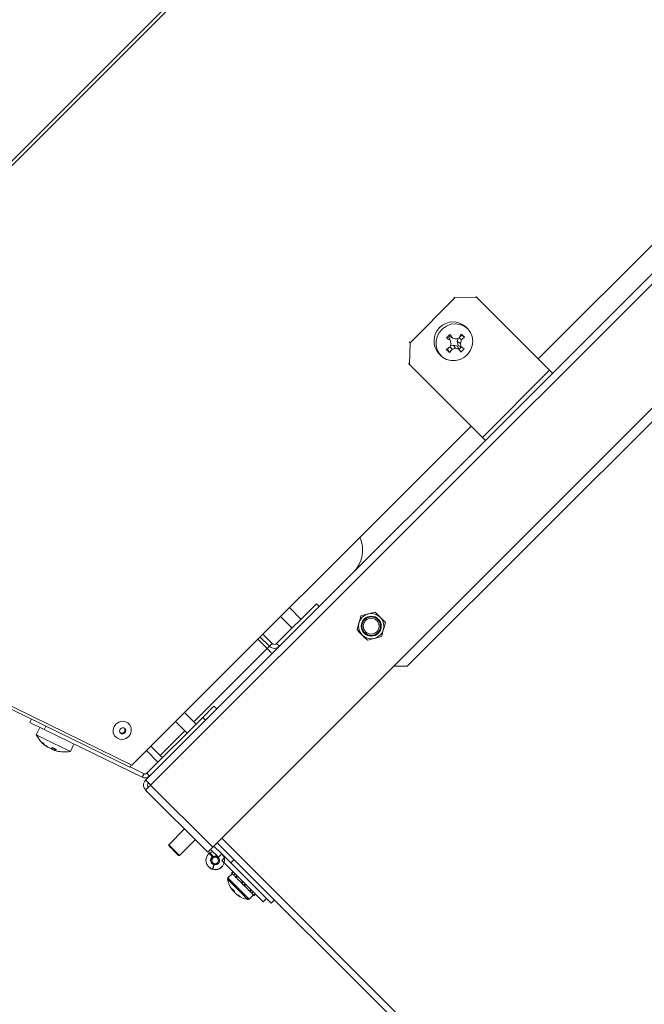
# Model space of a CAD drawing. Units: millimetres. Extents: x 5 to 589, y 0 to 415.
# Drawn here: x 354 to 374, y 199 to 230 of the extents above; entities that cross this region are included whole.
import ezdxf

# ---------------------------------------------------------------- set-up
doc = ezdxf.new("R2010")
doc.units = ezdxf.units.MM
doc.styles.add('SLDTEXTSTYLE0', font='GOTHIC.TTF', dxfattribs={"width": 0.913})
doc.dimstyles.new('SLDDIMSTYLE1', dxfattribs={"dimtxt": 3.5, "dimasz": 3.302, "dimexe": 0, "dimexo": 0.0625, "dimgap": 0.875, "dimtad": 1, "dimdec": 0, "dimlfac": 10, "dimrnd": 1e-09, "dimzin": 12, "dimdsep": 46, "dimtxsty": 'SLDTEXTSTYLE0', "dimsah": 1, "dimcen": 0.09, "dimadec": 0, "dimazin": 3, "dimtfac": 1, "dimtdec": 0, "dimtofl": 0, "dimtmove": 0, "dimatfit": 3, "dimfxl": 1, "dimfrac": 2, "dimtolj": 1, "dimtzin": 12, "dimarcsym": 0})

# ---------------------------------------------------------------- blocks, each defined once
blk = doc.blocks.new('_D_16')
at = {"color": 7, "linetype": 'Continuous', "lineweight": 0, "true_color": 0xffffff}
for p, q in [((365.34, 248.799), (326.859, 248.799)), ((327.859, 146.492), (327.859, 248.799)), ((360.365, 146.492), (326.859, 146.492))]:
    blk.add_line(p, q, dxfattribs=at)
for points in [[(327.859, 248.799), (327.359, 245.497), (328.359, 245.497)], [(327.859, 146.492), (328.359, 149.794), (327.359, 149.794)]]:
    blk.add_solid(points, dxfattribs=at)
at = {"color": 7, "linetype": 'Continuous', "lineweight": 0, "true_color": 0xffffff, "insert": (323.388, 192.473), "char_height": 3.5, "attachment_point": 1, "rotation": 90, "style": 'SLDTEXTSTYLE0'}
blk.add_mtext('1023', dxfattribs=at)
blk = doc.blocks.new('_D_17')
at = {"color": 7, "linetype": 'Continuous', "lineweight": 0, "true_color": 0xffffff}
for p, q in [((338.718, 249.561), (338.718, 260.521)), ((409.09, 189.732), (409.09, 260.521)), ((338.718, 259.521), (409.09, 259.521)), ((338.718, 222.176), (338.718, 248.037))]:
    blk.add_line(p, q, dxfattribs=at)
for points in [[(338.718, 259.521), (342.02, 259.021), (342.02, 260.021)], [(409.09, 259.521), (405.788, 260.021), (405.788, 259.021)]]:
    blk.add_solid(points, dxfattribs=at)
at = {"color": 7, "linetype": 'Continuous', "lineweight": 0, "true_color": 0xffffff, "insert": (370.025, 263.991), "char_height": 3.5, "attachment_point": 1, "style": 'SLDTEXTSTYLE0'}
blk.add_mtext('704', dxfattribs=at)

msp = doc.modelspace()

# ---------------------------------------------------------------- linework, layer by layer
at = {"color": 7, "linetype": 'Continuous', "lineweight": 15}
for p, q in [((373.880037, 245.061641), (342.491911, 213.673513)), ((342.55876, 213.591831), (373.954303, 244.987374)), ((381.284295, 229.585557), (370.668257, 218.969523)), ((358.269141, 205.665307), (381.851151, 229.247319)), ((358.428238, 205.506211), (382.010251, 229.088222)), ((360.390461, 203.543984), (383.972471, 227.125996)), ((368.03331, 220.897364), (366.619096, 219.483148)), ((368.03331, 220.897364), (368.005224, 220.92545)), ((368.721155, 220.916622), (368.03331, 220.897364)), ((368.69307, 220.944708), (368.721155, 220.916622)), ((371.025428, 218.612354), (368.721155, 220.916622)), ((366.529637, 209.258901), (377.944387, 220.67365)), ((368.443138, 219.92185), (368.383283, 219.981705)), ((367.847137, 219.644564), (367.803142, 219.670158)), ((367.846299, 219.713318), (367.871895, 219.669323)), ((367.847137, 219.644564), (367.886724, 219.560169)), ((367.871895, 219.669323), (367.956288, 219.629734)), ((368.2462, 219.712829), (368.19913, 219.683754)), ((368.225531, 219.733494), (368.2462, 219.712829)), ((368.2462, 219.712829), (368.341976, 219.653135)), ((366.59101, 219.511234), (366.619096, 219.483148)), ((366.619096, 219.483148), (366.599835, 218.795305)), ((367.881861, 219.34725), (367.946432, 219.277792)), ((367.991423, 219.404673), (367.890846, 219.375133)), ((367.991423, 219.404673), (368.058083, 219.306099)), ((368.117509, 219.374191), (367.991423, 219.404673)), ((368.141329, 219.625615), (368.111784, 219.525038)), ((368.111784, 219.525038), (368.210363, 219.458377)), ((368.111784, 219.525038), (368.142267, 219.398951)), ((368.117509, 219.374191), (368.163038, 219.28386)), ((368.171974, 219.28057), (368.117509, 219.374191)), ((368.142267, 219.398951), (368.2326, 219.353419)), ((368.142267, 219.398951), (368.235886, 219.344484)), ((368.169209, 219.634598), (368.238666, 219.570028)), ((368.235886, 219.344484), (368.171974, 219.28057)), ((368.235886, 219.344484), (368.331937, 219.294649)), ((367.534755, 219.133174), (367.59461, 219.073319)), ((367.803633, 219.270258), (367.782963, 219.290929)), ((367.832705, 219.317328), (367.803633, 219.270258)), ((367.803633, 219.270258), (367.863324, 219.174486)), ((368.171974, 219.28057), (368.22181, 219.184523)), ((366.599835, 218.795305), (366.571749, 218.82339)), ((366.599835, 218.795305), (368.904107, 216.491031)), ((371.025428, 218.612354), (368.904107, 216.491031)), ((368.546937, 216.8482), (357.830466, 206.131732)), ((357.830466, 206.131732), (342.55876, 213.591831)), ((342.944772, 213.309263), (357.774873, 206.076138)), ((363.660828, 211.233776), (362.405715, 209.978657)), ((363.174693, 210.747635), (362.810532, 211.111795)), ((363.749219, 211.145382), (363.660828, 211.233776)), ((362.52769, 210.828953), (362.891851, 210.464793)), ((364.947099, 210.407125), (365.006871, 210.630196)), ((365.066642, 210.853266), (365.289713, 210.913038)), ((365.839382, 210.646211), (365.779611, 210.423141)), ((362.175907, 209.890269), (361.882455, 210.183721)), ((362.264294, 209.978657), (361.970843, 210.272109)), ((365.719839, 210.200071), (365.496767, 210.140299)), ((362.175907, 209.890269), (362.264294, 209.978657)), ((362.405715, 209.978657), (362.494103, 209.890269)), ((366.529637, 209.258901), (366.105373, 209.258901)), ((360.072262, 207.645207), (360.425816, 207.998758)), ((360.425816, 207.998758), (360.514204, 207.91037)), ((354.616694, 207.480746), (354.670177, 207.5904)), ((358.304496, 205.87744), (360.072262, 207.645207)), ((359.213127, 207.514393), (359.577287, 207.150232)), ((359.860129, 207.433074), (359.495972, 207.797234)), ((360.16065, 207.556819), (360.072262, 207.645207)), ((355.066092, 207.261562), (354.616694, 207.480746)), ((354.928131, 207.328849), (354.814152, 207.095163)), ((355.119572, 207.371216), (355.066092, 207.261562)), ((358.163787, 205.750715), (355.066092, 207.261562)), ((355.090023, 206.773274), (355.085758, 206.765562)), ((355.150647, 206.727409), (355.147851, 206.722861)), ((355.35012, 206.678366), (355.330867, 206.633603)), ((355.390314, 206.657427), (355.378027, 206.623011)), ((355.892707, 206.569117), (356.006683, 206.802803)), ((358.293889, 206.595152), (358.658049, 206.230991)), ((358.728758, 206.443124), (358.43531, 206.736576)), ((358.218584, 205.863064), (357.777236, 206.07832)), ((358.218584, 205.863064), (358.163787, 205.750715)), ((358.304496, 205.87744), (358.392883, 205.789053)), ((360.231362, 203.384887), (358.269141, 205.347108)), ((358.428238, 205.506211), (360.390461, 203.543984)), ((359.495972, 204.120278), (358.997459, 203.621768)), ((359.336872, 203.282356), (359.835381, 203.780865)), ((360.567237, 203.225791), (360.319749, 203.473275)), ((360.673303, 203.331857), (360.425816, 203.579342)), ((360.531882, 203.685408), (374.302786, 189.914503)), ((360.274578, 203.350889), (360.298372, 203.370856)), ((360.370995, 203.235983), (360.274578, 203.350889)), ((360.298372, 203.370856), (360.394792, 203.255951)), ((360.370995, 203.235983), (360.394792, 203.255951)), ((360.567237, 203.225791), (360.673303, 203.331857)), ((360.77937, 203.225791), (360.673303, 203.331857)), ((360.673303, 203.119724), (360.77937, 203.225791)), ((362.087516, 201.917642), (360.77937, 203.225791)), ((360.956145, 203.049015), (361.062212, 203.155076)), ((360.334958, 203.0833), (360.333011, 203.09056)), ((360.385928, 202.848618), (360.424752, 202.993511)), ((360.393185, 202.846675), (360.385928, 202.848618)), ((360.432009, 202.991562), (360.393185, 202.846675)), ((360.432009, 202.991562), (360.424752, 202.993511)), ((361.981449, 201.811575), (360.673303, 203.119724)), ((360.712306, 202.956926), (360.692341, 202.933126)), ((360.712306, 202.956926), (360.706643, 202.961677)), ((362.228937, 201.776218), (360.956145, 203.049015)), ((361.002109, 202.706068), (360.867343, 202.571302)), ((361.026857, 202.766167), (360.984431, 202.723741)), ((361.030857, 202.762168), (360.98843, 202.719741)), ((361.095739, 202.697288), (361.053313, 202.654862)), ((361.053313, 202.654862), (361.069999, 202.638172)), ((361.154065, 202.638965), (361.111639, 202.596539)), ((361.17074, 202.622288), (361.128313, 202.579861)), ((361.327378, 202.465647), (361.284951, 202.42322)), ((361.284951, 202.42322), (361.291663, 202.416509)), ((361.350841, 202.442186), (361.308415, 202.39976)), ((361.409978, 202.383047), (361.367551, 202.34062)), ((361.384303, 202.323871), (361.391018, 202.31716)), ((361.433444, 202.35958), (361.391018, 202.31716)), ((361.036153, 202.158325), (361.049581, 202.169888)), ((361.539097, 201.899552), (361.67386, 202.034312)), ((361.590082, 202.202945), (361.547656, 202.160519)), ((361.608453, 202.099722), (361.547656, 202.160519)), ((361.606757, 202.186268), (361.56433, 202.143841)), ((361.605967, 202.102207), (361.622656, 202.085518)), ((361.665083, 202.127945), (361.622656, 202.085518)), ((361.729963, 202.063065), (361.687536, 202.020638)), ((361.691538, 202.016639), (361.733962, 202.059066)), ((361.981449, 201.811575), (362.087516, 201.917642)), ((362.228937, 201.776218), (362.335003, 201.882284))]:
    msp.add_line(p, q, dxfattribs=at)
at = {"color": 8, "linetype": 'Continuous', "lineweight": 15}
for p, q in [((361.811746, 210.113012), (362.105195, 209.81956)), ((362.105195, 209.81956), (359.78942, 207.503783)), ((359.506578, 207.220941), (358.728758, 206.443124)), ((360.673303, 203.826832), (374.444208, 190.055924)), ((360.333011, 203.09056), (360.326777, 203.088891)), ((360.32911, 203.081738), (360.334958, 203.0833)), ((360.6876, 202.937108), (360.692341, 202.933126))]:
    msp.add_line(p, q, dxfattribs=at)
at = {"color": 7, "linetype": 'Continuous', "lineweight": 15, "flags": 128}
for points in [[(368.443138, 219.92185), (368.330047, 220.008283), (368.197405, 220.062625), (368.053543, 220.081466), (367.907504, 220.06362), (367.768463, 220.010208), (367.645156, 219.92458), (367.54533, 219.81213), (367.47526, 219.679915), (367.439347, 219.536238), (367.439848, 219.390135), (367.476729, 219.250786), (367.547678, 219.126945), (367.648233, 219.026386), (367.772076, 218.955439), (367.911426, 218.918561), (368.057529, 218.918061), (368.201202, 218.953972), (368.333418, 219.024044), (368.445871, 219.123869), (368.531495, 219.247174), (368.584908, 219.386213), (368.602755, 219.532257), (368.583914, 219.676112), (368.529571, 219.808757), (368.443138, 219.92185)], [(371.025428, 218.612354), (371.045505, 218.592273), (371.064001, 218.573778), (371.08047, 218.557309), (371.094518, 218.543261), (371.105809, 218.531971), (371.114073, 218.523704), (371.119113, 218.518668), (371.120805, 218.516975)], [(368.999485, 216.395652), (368.997792, 216.397344), (368.992753, 216.402387), (368.984489, 216.410648), (368.973198, 216.421943), (368.959149, 216.435992), (368.94268, 216.452461), (368.924185, 216.470956), (368.904107, 216.491031)], [(362.105195, 209.81956), (362.11899, 209.833353), (362.132255, 209.846621), (362.14448, 209.858846), (362.155194, 209.869557), (362.163989, 209.878355), (362.170521, 209.884887), (362.174548, 209.88891), (362.175907, 209.890269)], [(362.105195, 209.81956), (362.136234, 209.788518), (362.166078, 209.758674), (362.193585, 209.731167), (362.217695, 209.707063), (362.237481, 209.687274), (362.252183, 209.672569), (362.261237, 209.663516), (362.264294, 209.660458)], [(357.41804, 207.494032), (357.515893, 207.521879), (357.615511, 207.51506), (357.70487, 207.474392), (357.773201, 207.404792), (357.812257, 207.314645), (357.817329, 207.214832), (357.787804, 207.117384), (357.727245, 207.034057), (357.642956, 206.974905), (357.5451, 206.947058), (357.445485, 206.953876), (357.356123, 206.994545), (357.287795, 207.064145), (357.248739, 207.154291), (357.243667, 207.254111), (357.273192, 207.351559), (357.33375, 207.43488), (357.41804, 207.494032)], [(357.582504, 207.132935), (357.613931, 207.155972), (357.634808, 207.188808), (357.641957, 207.226437), (357.634292, 207.263141), (357.61298, 207.293325), (357.581265, 207.312392), (357.543973, 207.317441), (357.506783, 207.307708), (357.475359, 207.28467), (357.454483, 207.251834), (357.447333, 207.214206), (357.454998, 207.177501), (357.47631, 207.147317), (357.508025, 207.12825), (357.545317, 207.123201), (357.582504, 207.132935)], [(355.529002, 206.746506), (355.39668, 206.811046), (355.26164, 206.876909), (355.132369, 206.939959), (355.016986, 206.996237), (354.922746, 207.042199), (354.855565, 207.074963), (354.819665, 207.092475), (354.814152, 207.095163)], [(355.892707, 206.569117), (355.878026, 206.576281), (355.830465, 206.599473), (355.752928, 206.637292), (355.650292, 206.687354), (355.529002, 206.746506)], [(358.79947, 206.372415), (358.789645, 206.382238), (358.759798, 206.412088), (358.728758, 206.443124)], [(358.428238, 205.506211), (358.397202, 205.537247), (358.367355, 205.567091), (358.33985, 205.594598), (358.31574, 205.618709), (358.295954, 205.638497), (358.28125, 205.653196), (358.272196, 205.66225), (358.269141, 205.665307)], [(358.269141, 205.347108), (358.272196, 205.350166), (358.28125, 205.35922), (358.295954, 205.373924), (358.31574, 205.393707), (358.33985, 205.417817), (358.367355, 205.445325), (358.397202, 205.475169), (358.428238, 205.506211)], [(359.308586, 203.282356), (359.296746, 203.294199), (359.263025, 203.327923), (359.212554, 203.378391), (359.153024, 203.437924), (359.093491, 203.497451), (359.043024, 203.547924), (359.009303, 203.581642), (358.997459, 203.593486), (358.997459, 203.593486)], [(360.390461, 203.543984), (360.359422, 203.512948), (360.329575, 203.483104), (360.302071, 203.455596), (360.277961, 203.431486), (360.258175, 203.411704), (360.243473, 203.396999), (360.234419, 203.387945), (360.231362, 203.384887)], [(360.387654, 203.405374), (360.323242, 203.377943), (360.303123, 203.365194)], [(360.334958, 203.0833), (360.349713, 203.048217), (360.366697, 203.025251)], [(360.984431, 202.723741), (360.984431, 202.723741), (360.985098, 202.723079), (360.987056, 202.721118), (360.98843, 202.719741)], [(361.053313, 202.654862), (361.04115, 202.667027), (361.030073, 202.678102), (361.020125, 202.68805), (361.011342, 202.696829), (361.003757, 202.704417), (360.997395, 202.710783), (360.992278, 202.715897), (360.98843, 202.719741)], [(361.128313, 202.579861), (361.081294, 202.626877), (361.069999, 202.638172)], [(361.284951, 202.42322), (361.263902, 202.444272), (361.243124, 202.465051), (361.222694, 202.485483), (361.202685, 202.505486), (361.183173, 202.525001), (361.164228, 202.543949), (361.145917, 202.562254), (361.128313, 202.579861)], [(361.384303, 202.323871), (361.32109, 202.387082), (361.291663, 202.416509)], [(361.547656, 202.160519), (361.530049, 202.178126), (361.511741, 202.19643), (361.492796, 202.215379), (361.473284, 202.234893), (361.453275, 202.254897), (361.432845, 202.275329), (361.412067, 202.296107), (361.391018, 202.31716)], [(361.023147, 202.171325), (361.020286, 202.174192), (361.017693, 202.176785), (361.01538, 202.179097), (361.013357, 202.181118), (361.011637, 202.182841), (361.010222, 202.184253), (361.009122, 202.185356), (361.008341, 202.186137)], [(361.02486, 202.173191), (361.026926, 202.170413), (361.036153, 202.158325)], [(361.036153, 202.158325), (361.040107, 202.154367), (361.044244, 202.150231), (361.048544, 202.145933), (361.052988, 202.141487), (361.057557, 202.136915), (361.062233, 202.132242), (361.066989, 202.127486), (361.071808, 202.12267)], [(361.126117, 202.068358), (361.122162, 202.072316), (361.118026, 202.076452), (361.113725, 202.08075), (361.109282, 202.085196), (361.104713, 202.089762), (361.100037, 202.094435), (361.09528, 202.099197), (361.090461, 202.104013)], [(361.139123, 202.055352), (361.141984, 202.052491), (361.144576, 202.049898), (361.146889, 202.047586), (361.148913, 202.045565), (361.150632, 202.043843), (361.152048, 202.04243), (361.153148, 202.041327), (361.153928, 202.040546)], [(361.687536, 202.020638), (361.683688, 202.024483), (361.678574, 202.029597), (361.672212, 202.035963), (361.664624, 202.04355), (361.655841, 202.05233), (361.645893, 202.062278), (361.634819, 202.073353), (361.622656, 202.085518)]]:
    msp.add_lwpolyline(points, dxfattribs=at)
at = {"color": 8, "linetype": 'Continuous', "lineweight": 15, "flags": 128}
for points in [[(358.997459, 203.621768), (359.010378, 203.608852), (359.047166, 203.572064), (359.102223, 203.517007), (359.167165, 203.452062), (359.232111, 203.387123), (359.287165, 203.332066), (359.323953, 203.295278), (359.336872, 203.282356), (359.336872, 203.282356)], [(361.499245, 201.887094), (361.49743, 201.888906), (361.474831, 201.911508), (361.42811, 201.958226), (361.361049, 202.025288), (361.279086, 202.10725), (361.188857, 202.197479), (361.097671, 202.288669), (361.012919, 202.37342), (360.941462, 202.444874), (360.889096, 202.497243), (360.860057, 202.526277), (360.854886, 202.53145)], [(361.539097, 201.899552), (361.528219, 201.910429), (361.49329, 201.945358), (361.436848, 202.001797), (361.363081, 202.075564), (361.277456, 202.161192), (361.186326, 202.252322), (361.096449, 202.3422), (361.014492, 202.424156), (360.946531, 202.492117), (360.897608, 202.541041), (360.871349, 202.567296), (360.867343, 202.571302)]]:
    msp.add_lwpolyline(points, dxfattribs=at)
at = {"color": 7, "linetype": 'Continuous', "lineweight": 15}
for centre, radius in [((365.393241, 210.526667), 0.4), ((365.393241, 210.526667), 0.315), ((365.393241, 210.526667), 0.292857), ((365.393241, 210.526667), 0.25), ((360.468242, 203.126794), 0.135), ((360.468242, 203.126794), 0.105)]:
    msp.add_circle(centre, radius, dxfattribs=at)
for centre, radius, start, end in [((367.976892, 219.539566), 0.600534, 47.4123921, 222.5878091), ((364.776584, 222.739873), 4.310823, 313.9649552, 316.0350448), ((370.911858, 224.308619), 5.630205, 236.0705358, 237.4996757), ((363.257463, 216.637053), 5.570915, 32.4930584, 33.9373962), ((364.37746, 221.743722), 4.341503, 330.9529467, 332.7707404), ((362.452403, 213.86752), 8.255932, 44.4898426, 45.5117973), ((367.026411, 221.182744), 2.017527, 306.9316516, 310.6977048), ((365.769621, 223.144925), 4.348197, 297.2299969, 299.0450706), ((363.160909, 220.883828), 4.964721, 341.9262205, 343.2146308), ((353.567055, 215.940992), 14.769949, 13.7439262, 14.1839939), ((371.627053, 234.156271), 14.98315, 255.8185848, 256.2523976), ((366.640261, 224.330685), 4.938713, 286.7839205, 288.0791478), ((365.695046, 220.155414), 2.610111, 344.5110314, 347.0396719), ((365.223906, 218.770813), 3.064583, 10.9591621, 12.9651254), ((354.773786, 196.491137), 26.529674, 59.2658009, 59.5150723), ((373.640232, 225.055686), 8.243858, 224.4890942, 225.5125457), ((366.331414, 220.49196), 2.020516, 319.3037928, 323.0642328), ((367.36071, 221.82247), 2.611217, 282.9622926, 285.4898781), ((368.744344, 222.286126), 3.058024, 257.0316394, 259.0418563), ((391.154915, 232.819689), 26.680425, 210.4862678, 210.7341323), ((366.655907, 220.860574), 2.29373, 313.0540741, 316.9451507), ((364.120449, 212.93083), 1, 315, 23.899804), ((362.335004, 210.049369), 0.225, 225, 315), ((362.335004, 210.049369), 0.1, 225, 315), ((357.518998, 207.247209), 0.099833, 293.9254968, 32.9336735), ((355.704127, 207.551176), 1, 207.1301024, 232.8207418), ((357.51684, 207.241718), 0.095782, 236.1446178, 296.4383291), ((355.050122, 206.940266), 0.10508, 230.0330517, 257.9573039), ((355.696694, 207.538216), 0.985006, 223.5362313, 231.6666947), ((355.618158, 207.343667), 0.777341, 220.6286725, 229.6190562), ((355.357254, 207.093859), 0.426015, 230.4099229, 240.558327), ((355.666673, 207.539123), 0.961851, 234.9684425, 241.7133518), ((355.159815, 206.770874), 0.049482, 256.0082284, 270.4921351), ((355.442931, 207.238947), 0.594023, 247.0042286, 255.5224502), ((355.61611, 207.148612), 0.588726, 234.4806, 241.0197076), ((355.098238, 206.912011), 0.316393, 308.3216119, 316.0191615), ((355.773162, 207.441363), 0.872429, 239.1590535, 248.8413723), ((355.71467, 207.506705), 0.953736, 246.2704051, 249.7840943), ((355.398024, 206.966005), 0.343576, 266.6632644, 280.0968546), ((355.430584, 206.648067), 0.058225, 205.4882527, 230.9264496), ((355.557337, 206.996306), 0.426043, 247.43983, 257.5877278), ((355.704127, 207.551176), 1, 255.1792582, 280.8698976), ((358.251463, 205.930472), 0.2, 244, 315), ((358.428239, 205.506208), 0.225, 135, 225), ((358.251463, 205.930472), 0.075, 244, 315), ((358.428239, 205.506208), 0.1, 135, 225), ((359.011602, 203.607627), 0.02, 135, 225), ((359.322729, 203.2965), 0.02, 225, 315), ((360.460985, 203.128739), 0.29, 130, 255), ((360.460985, 203.128739), 0.14, 130, 255), ((360.468242, 203.126794), 0.14, 45, 195), ((360.468242, 203.126794), 0.29, 255, 45), ((360.468242, 203.126794), 0.14, 255, 45), ((360.470187, 203.119537), 0.29, 223.6848347, 320), ((360.899164, 202.539482), 0.045, 135, 190.2820945), ((361.64204, 202.674246), 0.8, 190.2820945, 215.2942999), ((361.57028, 202.720702), 0.751358, 221.3680389, 228.6319611), ((361.163118, 202.24477), 0.15807, 187.5010221, 207.68655), ((361.562913, 202.618821), 0.703396, 215.333445, 217.961789), ((361.138011, 202.24554), 0.13957, 241.6839131, 247.4334454), ((361.230361, 202.177444), 0.158, 187.4992871, 207.6941609), ((361.550179, 202.611555), 0.689124, 232.0216375, 242.1573482), ((361.57799, 202.583744), 0.689124, 232.0216375, 242.1573482), ((361.64204, 202.674246), 0.8, 234.7057001, 259.7179055), ((361.33234, 202.07841), 0.128939, 216.2270539, 233.7729461), ((362.565954, 202.895708), 1.239905, 224.8906066, 225.1520718), ((361.507276, 201.93137), 0.045, 259.7179055, 315)]:
    msp.add_arc(centre, radius, start, end, dxfattribs=at)
for points, knots in [([(365.289713, 210.913038), (365.295, 210.914455), (365.370327, 210.934646), (365.444146, 210.954422), (365.512783, 210.972809)], [0, 0, 0, 0, 0.0701930963, 1, 1, 1, 1]), ([(365.676084, 210.80951), (365.661235, 210.824359), (365.605962, 210.879635), (365.552144, 210.93345), (365.512783, 210.972809)], [0, 0, 0, 0, 0.268633575, 1, 1, 1, 1]), ([(365.006871, 210.630196), (365.008287, 210.635483), (365.028465, 210.710813), (365.048248, 210.78463), (365.066642, 210.853266)], [0, 0, 0, 0, 0.070189801, 1, 1, 1, 1]), ([(365.839382, 210.646211), (365.825674, 210.65992), (365.772445, 210.713149), (365.717143, 210.768451), (365.676084, 210.80951)], [0, 0, 0, 0, 0.257549318, 1, 1, 1, 1]), ([(365.110398, 210.243826), (365.095549, 210.258673), (365.040271, 210.313943), (364.986457, 210.367763), (364.947099, 210.407125)], [0, 0, 0, 0, 0.268621341, 1, 1, 1, 1]), ([(365.779611, 210.423141), (365.778195, 210.417854), (365.758017, 210.342523), (365.738234, 210.268706), (365.719839, 210.200071)], [0, 0, 0, 0, 0.070189801, 1, 1, 1, 1]), ([(365.273697, 210.080522), (365.259988, 210.094233), (365.206763, 210.147466), (365.151459, 210.202768), (365.110398, 210.243826)], [0, 0, 0, 0, 0.257562256, 1, 1, 1, 1]), ([(365.496767, 210.140299), (365.491481, 210.138882), (365.416155, 210.118687), (365.342336, 210.09891), (365.273697, 210.080522)], [0, 0, 0, 0, 0.070180343, 1, 1, 1, 1]), ([(357.810617, 206.141423), (357.805896, 206.129657), (357.795479, 206.103693), (357.781258, 206.07975), (357.777001, 206.077342), (357.774873, 206.076138)], [0, 0, 0, 0, 0.292978374, 0.646474373, 1, 1, 1, 1]), ([(361.023147, 202.171325), (361.030713, 202.178471), (361.038365, 202.185698), (361.046073, 202.19288), (361.04616, 202.192961)], [0, 0, 0, 0, 0.988657775, 1, 1, 1, 1])]:
    msp.add_open_spline(points, degree=3, knots=knots, dxfattribs=at)

# ---------------------------------------------------------------- dimensions: what is measured, and where the dimension line sits
at = {"color": 7, "linetype": 'Continuous', "lineweight": 0, "true_color": 0xffffff}
dim = msp.add_linear_dim(base=(409.090023, 259.520679), p1=(338.717638, 222.176251), p2=(409.090023, 189.731765), dimstyle='SLDDIMSTYLE1', dxfattribs=at)
dim.commit()
dim.dimension.update_dxf_attribs({"geometry": '_D_17', "text_midpoint": (373.90383, 259.520679), "dimtype": 160})
dim = msp.add_linear_dim(base=(327.858753, 248.798821), p1=(360.365023, 146.491765), p2=(365.340208, 248.798821), angle=90, dimstyle='SLDDIMSTYLE1', dxfattribs=at)
dim.commit()
dim.dimension.update_dxf_attribs({"geometry": '_D_16', "text_midpoint": (327.858753, 197.645293), "dimtype": 160})

doc.saveas('drawing.dxf')
